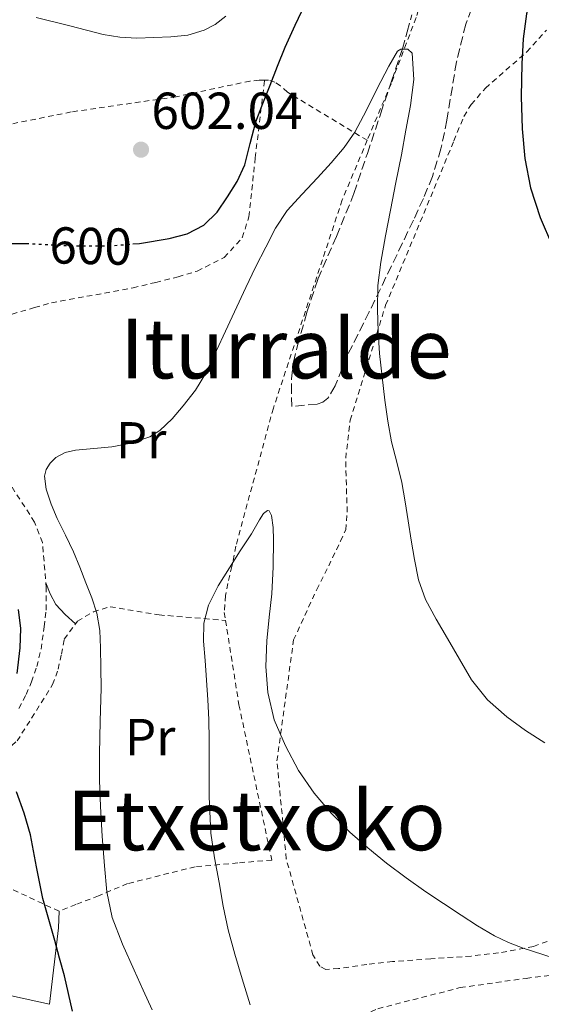
# Model space of a CAD drawing. Units: metres. Extents: x 586573 to 590005, y 4761367 to 4763724.
# Drawn here: x 586762 to 586863, y 4762293 to 4762483 of the extents above; entities that cross this region are included whole.
import ezdxf
from ezdxf.enums import TextEntityAlignment as Align

# ---------------------------------------------------------------- set-up
doc = ezdxf.new("R2010")
doc.units = ezdxf.units.M
doc.header["$MEASUREMENT"] = 0
for name, pattern in [('DGN Style 2', [1.7399219301090239, 1.043953158065414, -0.6959687720436097]), ('DGN Style 3', [2.435890702152634, 1.739921930109024, -0.6959687720436097]), ('DGN Style 5', [1.217945351076317, 0.5219765790327072, -0.6959687720436097])]:
    doc.linetypes.add(name, pattern=pattern)
for name, color, linetype, lineweight in [('Barranco lineal', 142, 'DGN Style 3', 13), ('Cota de curva de nivel directora', 7, 'Continuous', 0), ('Cota de punto acotado terreno', 7, 'Continuous', 0), ('Curva de nivel directora', 30, 'Continuous', 30), ('Curva de nivel directora no vista', 30, 'DGN Style 5', 30), ('Curva de nivel intermedia', 30, 'Continuous', 0), ('Etiqueta de uso rústico', 92, 'Continuous', 0), ('Línea  de muro-pared o tapia', 1, 'Continuous', 13), ('Línea de cambio de uso (parcela vista)', 92, 'Continuous', 0), ('Punto acotado terreno (símbolo)', 7, 'Continuous', 0), ('Tela metálica o alambrada', 7, 'DGN Style 2', 0), ('Texto de rotulación de espacio menor sin especificar', 7, 'Continuous', 0), ('Zona arbolada', 92, 'DGN Style 3', 0)]:
    doc.layers.add(name, color=color, linetype=linetype, lineweight=lineweight)
doc.styles.add('Style-Arial', font='arial.ttf')

# ---------------------------------------------------------------- blocks, each defined once
blk = doc.blocks.new('5PATER')
at = {"layer": 'Barranco lineal', "linetype": 'Continuous', "lineweight": 0}
h = blk.add_hatch(color=51, dxfattribs=at)
edge = h.paths.add_edge_path()
edge.add_ellipse((0, 0), major_axis=(-0.1095731443231308, -0.1110710700762829), ratio=0.9994222409660317, start_angle=0, end_angle=360)

msp = doc.modelspace()

# ---------------------------------------------------------------- linework, layer by layer
at = {"layer": 'Curva de nivel directora', "color": 30, "linetype": 'Continuous', "lineweight": 30, "flags": 128}
for points, elevation in [([(586861.6299999991, 4762489.650000001), (586860.1000000002, 4762483.740000002), (586859.4299999997, 4762478.940000001), (586859.1900000004, 4762474.11), (586859.0599999985, 4762467.840000001), (586859.2199999995, 4762461.570000002), (586859.7599999983, 4762455.880000001), (586860.8699999991, 4762450.240000002), (586862.6799999997, 4762444.480000001), (586865.0800000002, 4762438.939999999)], 600.0000000000001), ([(586784.1299999986, 4762439.380000004), (586785.4299999995, 4762439.480000001), (586791.1699999995, 4762440.430000001), (586794.6200000006, 4762441.310000001), (586797.8300000003, 4762443.01), (586800.4000000008, 4762445.529999999), (586802.4199999992, 4762448.450000001), (586804.2799999987, 4762451.460000002), (586805.7599999985, 4762454.62), (586806.8099999991, 4762458.779999999), (586807.8899999986, 4762462.91), (586809.2499999999, 4762466.460000002), (586810.629999999, 4762470.010000002), (586812.0300000004, 4762473.699999999), (586813.519999999, 4762477.340000001), (586815.4700000003, 4762481.550000002), (586817.4599999996, 4762485.74)], 600.0000000000002), ([(586759.1300000004, 4762439.500000001), (586763.1699999993, 4762439.500000001), (586763.5699999994, 4762439.480000001)], 600.0000000000002), ([(586761.8300000004, 4762356.570000002), (586762.4499999996, 4762361.54), (586762.53, 4762365.230000001), (586762.0799999986, 4762368.910000003)], 600.0000000000002), ([(586764.4500000001, 4762325.470000001), (586763.1899999996, 4762329.640000002), (586761.7000000008, 4762333.730000002)], 600.0000000000002), ([(586772.5100000001, 4762291.430000002), (586771.769999998, 4762294.86), (586770.9500000001, 4762298.270000001), (586770.0400000003, 4762301.680000001), (586769.1199999994, 4762305.07), (586767.9699999982, 4762309.120000001), (586766.8199999994, 4762313.170000001), (586765.5999999989, 4762319.310000001), (586764.4500000001, 4762325.470000001)], 600.0000000000001)]:
    msp.add_lwpolyline(points, dxfattribs=dict(at, elevation=elevation))
at = {"layer": 'Curva de nivel directora no vista', "color": 30, "linetype": 'DGN Style 5', "lineweight": 30, "elevation": 600.0000000000005, "flags": 128}
msp.add_lwpolyline([(586763.5699999994, 4762439.480000001), (586766.8999999998, 4762439.300000002), (586770.6300000004, 4762439.100000001), (586775.1399999987, 4762439.010000002), (586779.6499999993, 4762439.020000001), (586784.1299999986, 4762439.380000004)], dxfattribs=at)
at = {"layer": 'Curva de nivel intermedia', "color": 30, "linetype": 'Continuous', "lineweight": 0, "flags": 128}
for points, elevation in [([(586765.5099999995, 4762483.039999999), (586771.9800000004, 4762481.429999999), (586778.4500000012, 4762479.800000002), (586781.660000001, 4762479.27), (586784.9199999998, 4762479.100000001), (586791.4600000001, 4762479.32), (586794.7400000013, 4762479.679999999), (586797.940000002, 4762480.619999999), (586800.0099999995, 4762481.720000002), (586802.0800000017, 4762483.3)], 605), ([(586767.13, 4762394.619999998), (586767.4500000019, 4762395.91), (586768.1900000018, 4762397.130000001), (586769.2900000014, 4762398.199999999), (586771.1199999999, 4762399.149999999), (586773.1000000002, 4762399.65), (586776.6200000006, 4762399.970000001), (586780.1299999999, 4762400.27), (586783.8400000003, 4762400.949999998), (586787.4400000012, 4762402.220000001), (586789.3400000011, 4762403.419999998), (586791.7500000006, 4762405.640000001), (586793.8899999997, 4762408.170000001), (586796.2600000012, 4762411.21), (586798.2200000014, 4762414.449999999), (586799.9, 4762418.039999999), (586801.5700000019, 4762421.630000001), (586803.7500000013, 4762426.3), (586805.9400000017, 4762430.970000001), (586807.8300000004, 4762434.890000001), (586809.7800000019, 4762438.779999999), (586811.6500000004, 4762442.409999999), (586813.9000000012, 4762445.810000001), (586816.8099999991, 4762449.01), (586819.790000001, 4762452.140000001), (586822.4000000015, 4762455.039999999), (586824.9299999997, 4762458.009999998), (586826.9400000012, 4762460.970000001), (586828.6600000003, 4762464.109999998), (586831.9500000003, 4762470.730000001), (586833.5199999994, 4762473.67), (586835.1800000002, 4762476.539999999), (586835.8100000004, 4762476.96), (586837.1900000018, 4762476.929999999), (586838.05, 4762476.189999999), (586838.3300000017, 4762471.12), (586837.6800000013, 4762466.06), (586836.8299999997, 4762461.31), (586835.9400000002, 4762456.569999998), (586834.8800000006, 4762451.249999999), (586833.8200000012, 4762445.930000001), (586832.86, 4762440.930000001), (586831.9500000003, 4762435.9), (586831.4299999995, 4762431.350000001), (586831.3300000011, 4762426.779999998), (586831.4400000006, 4762422.519999998), (586831.7400000002, 4762418.249999999), (586832.2099999996, 4762413.77), (586832.7500000005, 4762409.289999999), (586833.3400000005, 4762405.24), (586834.0500000013, 4762401.21), (586835.0800000018, 4762397.29), (586836.0499999997, 4762393.359999998), (586836.6399999997, 4762389.679999999), (586837.2300000021, 4762386), (586837.8400000001, 4762382.289999999), (586838.4500000002, 4762378.57), (586839.2200000014, 4762374.600000001), (586840.5900000016, 4762370.81), (586842.6700000003, 4762367.019999999), (586844.8300000017, 4762363.289999999), (586847.1200000005, 4762359.32), (586849.4699999996, 4762355.369999999), (586852.5300000019, 4762351.48), (586856.2700000014, 4762348.189999999), (586859.860000001, 4762345.560000001), (586863.5800000003, 4762343.17)], 595), ([(586787.8500000002, 4762291.710000001), (586786.1200000001, 4762295.52), (586784.4000000014, 4762299.33), (586782.1600000017, 4762304.34), (586780.1600000011, 4762309.489999999), (586779.1100000006, 4762314.439999999), (586778.6700000003, 4762319.489999999), (586778.2099999998, 4762325.199999998), (586777.8900000004, 4762330.930000001), (586777.7400000005, 4762335.99), (586777.7100000014, 4762341.06), (586777.85, 4762347.389999999), (586778.0199999998, 4762353.730000001), (586778.0100000009, 4762357.630000001), (586777.9400000017, 4762361.539999999), (586777.7899999997, 4762364.88), (586777.2300000008, 4762368.189999999), (586776.2499999995, 4762371.16), (586775.1200000008, 4762374.06), (586773.9400000006, 4762377.039999999), (586772.7200000002, 4762380), (586771.1800000002, 4762383.230000001), (586769.5700000009, 4762386.449999999), (586768.4000000019, 4762389.24), (586767.4200000007, 4762392.079999999), (586767.13, 4762394.619999998)], 595), ([(586809.3400000016, 4762387.399999999), (586810.1000000014, 4762388.009999999), (586810.4400000012, 4762387.939999999), (586810.8800000015, 4762387.05), (586811.2200000013, 4762384.699999999), (586811.2999999995, 4762382.350000001), (586811.2200000013, 4762377.140000001), (586810.9300000007, 4762371.930000001), (586810.4600000012, 4762367.41), (586810.0000000009, 4762362.890000001), (586809.8300000009, 4762357.890000001), (586810.1799999997, 4762352.880000001), (586811.4400000003, 4762347.630000001), (586813.5800000017, 4762342.59), (586816.1299999997, 4762337.880000001), (586819.1500000017, 4762333.5), (586822.4400000018, 4762329.590000001), (586826.0100000014, 4762325.980000001), (586829.4800000004, 4762322.919999998), (586833.0700000002, 4762320.010000001), (586836.8400000009, 4762317.189999999), (586840.6699999997, 4762314.460000001), (586844.0700000017, 4762312.179999999), (586847.4900000015, 4762309.930000001), (586850.650000002, 4762307.92), (586853.8900000008, 4762306), (586856.5900000009, 4762304.659999999), (586859.4100000019, 4762303.58), (586867.2000000014, 4762301.069999999)], 590.0000000000001), ([(586806.770000001, 4762292.649999999), (586805.26, 4762297.71), (586803.8400000007, 4762302.41), (586802.5399999998, 4762307.140000001), (586801.600000001, 4762311.699999998), (586800.8000000007, 4762316.289999999), (586799.8799999999, 4762321.01), (586799.1700000013, 4762325.76), (586798.8700000019, 4762332.789999999), (586798.8600000007, 4762339.820000002), (586798.8700000019, 4762343.739999999), (586798.8099999992, 4762347.659999999), (586798.6100000005, 4762351.470000001), (586798.350000001, 4762355.279999999), (586798.0800000007, 4762359.039999999), (586797.8100000002, 4762362.800000001), (586797.8600000015, 4762366.279999998), (586798.74, 4762369.73), (586800.6100000008, 4762373.480000001), (586802.77, 4762376.960000001), (586804.88, 4762380.230000001), (586807.0100000001, 4762383.489999999), (586808.5600000013, 4762386.220000001), (586809.3400000016, 4762387.399999999)], 590.0000000000001)]:
    msp.add_lwpolyline(points, dxfattribs=dict(at, elevation=elevation))
at = {"layer": 'Línea  de muro-pared o tapia', "color": 1, "linetype": 'Continuous', "lineweight": 13}
msp.add_polyline3d([(586755.4400000004, 4762295.59, 600.3099999999977), (586768.0800000001, 4762292.83, 600.2299999999959), (586769.8499999996, 4762307.529999999, 598.679999999993), (586769.9299999997, 4762310.710000001, 598.3300000000017)], dxfattribs=at)
at = {"layer": 'Línea de cambio de uso (parcela vista)', "color": 92, "linetype": 'Continuous', "lineweight": 0}
msp.add_polyline3d([(586767.3700000001, 4762374.02, 596.8399999999965), (586768.2400000002, 4762371.9, 596.0599999999977), (586769.29, 4762369.880000001, 595.3999999999943), (586771.0999999996, 4762367.960000001, 595.0399999999936), (586773.1200000001, 4762366.15, 594.820000000007)], dxfattribs=at)
at = {"layer": 'Tela metálica o alambrada', "color": 7, "linetype": 'DGN Style 2', "lineweight": 0}
for points in [[(586669.2999999998, 4762561.130000001, 616.1399999999994), (586670.29, 4762565.02, 616.3399999999965), (586672.8499999996, 4762570.17, 616.6499999999943), (586676.9100000003, 4762575.640000001, 617.2899999999936), (586682.4299999997, 4762581.980000001, 617.3699999999953), (586702.6100000005, 4762605.16, 617.3800000000047), (586724.9800000004, 4762625.859999999, 617.3000000000029), (586732.2100000001, 4762596.630000001, 617.5899999999965), (586761.3099999996, 4762592.5, 618.070000000007), (586767.3300000001, 4762593.65, 618.0599999999977), (586782.6699999999, 4762599.859999999, 616.4400000000023), (586808.5599999996, 4762617.65, 610.8999999999943), (586834.6100000005, 4762627.359999999, 606.779999999999), (586849.54, 4762631.890000001, 603.6399999999994), (586849.0199999996, 4762582.550000001, 602.4199999999983), (586849.1399999997, 4762550.58, 599.2200000000012), (586847.9199999999, 4762532.84, 598.3099999999977), (586847.4400000004, 4762526.17, 598.0399999999936), (586847.2999999998, 4762517.890000001, 597.8000000000029), (586846.7400000002, 4762511.800000001, 597.6199999999953), (586845.2800000003, 4762504.390000001, 597.3000000000029), (586838.7800000003, 4762483.029999999, 595.3800000000047), (586833.9500000002, 4762470.289999999, 594.8699999999953), (586829.3600000005, 4762459.369999999, 594.1600000000036)], [(586809.5499999998, 4762470.960000001, 598.6600000000036), (586808.5300000003, 4762470.949999999, 598.7899999999936), (586806.7699999996, 4762470.810000001, 598.9199999999983), (586792.4900000002, 4762467.77, 600.3899999999994), (586772.2400000002, 4762464.84, 601.3399999999965), (586744.8300000001, 4762459.34, 601.5), (586736.8300000001, 4762478.84, 603.1399999999994), (586729.5800000001, 4762503.130000001, 606.1699999999983), (586722.1900000004, 4762537.220000001, 610.8999999999943), (586718.8799999999, 4762551.66, 612.1399999999994), (586716.9800000004, 4762552.359999999, 612.2299999999959), (586684.4800000004, 4762556.970000001, 614.3899999999994), (586675.9400000004, 4762558.460000001, 615.2599999999948), (586672.0499999998, 4762559.300000001, 615.6399999999994), (586670.75, 4762559.74, 615.779999999999), (586669.2999999998, 4762561.130000001, 616.1399999999994)], [(586867.29, 4762306.140000001, 590.1499999999943), (586861.4000000004, 4762303.9, 589.4799999999959), (586854.6699999999, 4762302.680000001, 588.679999999993), (586849.3700000001, 4762302.07, 588.5), (586841.6399999997, 4762301.560000001, 588.179999999993), (586834.2199999997, 4762301.02, 587.5), (586829.2599999999, 4762300.439999999, 587.2200000000012), (586823.8200000003, 4762299.67, 587.029999999999), (586821.3600000005, 4762299.51, 586.7299999999959), (586820.2000000002, 4762300.109999999, 586.6499999999943), (586818.8799999999, 4762302.300000001, 586.6499999999943), (586813.7400000002, 4762320.810000001, 587.3399999999965), (586811.9500000002, 4762339.699999999, 589.2700000000041), (586815.1500000004, 4762363.029999999, 591.1100000000006), (586819.6100000005, 4762372.74, 592.0200000000041), (586821.9199999999, 4762377.289999999, 592.1499999999943), (586824.1900000004, 4762382.09, 592.2599999999948), (586825.2100000001, 4762384.279999999, 592.2599999999948), (586825.4900000002, 4762387.689999999, 592.2599999999948), (586825.3300000001, 4762392.9, 592.3000000000029), (586825.2000000002, 4762398.07, 592.5500000000029), (586826.0599999996, 4762405.4, 593.820000000007), (586832.9100000003, 4762427.609999999, 595.6100000000006), (586846.0599999996, 4762459.25, 597.2200000000012), (586848, 4762463.99, 597.4600000000064), (586849.3899999997, 4762466.279999999, 597.7400000000052), (586852.1699999999, 4762469.449999999, 598.3099999999977), (586860.1100000005, 4762476.41, 600.279999999999), (586863.9199999999, 4762480.630000001, 600.779999999999)], [(586760.8600000005, 4762425.850000001, 598.8699999999953), (586765.2000000002, 4762427.130000001, 599.029999999999), (586768.4500000002, 4762428.039999999, 599.0500000000029), (586784.1900000004, 4762430.92, 599.1900000000023), (586788.5599999996, 4762431.980000001, 599.1900000000023), (586792.8799999999, 4762433.029999999, 599.179999999993), (586796.5700000003, 4762434.17, 599.179999999993), (586801.79, 4762436.76, 599.1100000000006), (586805.2599999999, 4762440.600000001, 599.0599999999977), (586806.5300000003, 4762444.600000001, 599.0200000000041), (586807.7599999999, 4762455.980000001, 598.8999999999943), (586809.5499999998, 4762470.960000001, 598.6600000000036)], [(586829.3600000005, 4762459.369999999, 594.1600000000036), (586813.9699999997, 4762468.66, 597.2700000000041), (586812.6100000005, 4762469.850000001, 597.5599999999977), (586811.5499999998, 4762470.609999999, 598.0099999999948), (586810.3300000001, 4762470.970000001, 598.5500000000029), (586809.5499999998, 4762470.960000001, 598.6600000000036)], [(586829.3600000005, 4762459.369999999, 594.1600000000036), (586824.54, 4762447.890000001, 593.4199999999983), (586811.25, 4762407.720000001, 591.1600000000036), (586804, 4762381.100000001, 589.75), (586803.2599999999, 4762377.180000001, 589.6600000000036), (586802.4500000002, 4762373.91, 589.5599999999977), (586802.0300000003, 4762371.58, 589.4600000000064), (586801.79, 4762368.34, 589.4499999999971), (586802.0300000003, 4762366.810000001, 589.3899999999994)], [(586762.1900000004, 4762349.83, 598.1199999999953), (586763.5999999996, 4762352.51, 597.6999999999971), (586764.6100000005, 4762354.949999999, 597.4600000000064), (586765.6299999999, 4762357.880000001, 597.320000000007), (586766.4500000002, 4762361.24, 597.2899999999936), (586767.0499999998, 4762365.59, 597.1000000000058), (586767.4100000003, 4762368.789999999, 596.9700000000012), (586767.4500000002, 4762373.050000001, 596.8399999999965), (586766.7300000004, 4762381.83, 596.8399999999965), (586765.2100000001, 4762385.77, 596.8600000000006), (586753.8099999996, 4762403.34, 597.5)], [(586769.9299999997, 4762310.710000001, 598.3300000000017), (586755.4699999997, 4762317.470000001, 600.6600000000036), (586752.6200000001, 4762318.199999999, 601.0500000000029), (586749.3200000003, 4762319.9, 601.8800000000047), (586748.3300000001, 4762321.529999999, 601.9900000000052), (586748.1200000001, 4762323.42, 602.0399999999936), (586748.1399999997, 4762327.029999999, 602.0200000000041), (586748.2800000003, 4762329.550000001, 602.0200000000041), (586748.8099999996, 4762331.800000001, 601.9900000000052), (586750.3200000003, 4762334.07, 601.8800000000047), (586751.4000000004, 4762334.949999999, 601.820000000007), (586761.8499999996, 4762343.560000001, 600.0099999999948), (586768.6900000004, 4762354.41, 596.8999999999943), (586769.7599999999, 4762357.4, 596.3000000000029), (586770.3799999999, 4762360.310000001, 595.7400000000052), (586770.9299999997, 4762363.16, 595.5399999999936), (586773.4900000002, 4762366.65, 594.6999999999971), (586776.5599999996, 4762368.460000001, 593.75), (586779.7699999996, 4762369.430000001, 593), (586789.2000000002, 4762367.859999999, 591.3999999999943), (586802.0300000003, 4762366.810000001, 589.3899999999994)], [(586802.0300000003, 4762366.810000001, 589.3899999999994), (586804.6200000001, 4762350.49, 588.7599999999948), (586810.9400000004, 4762320.59, 587.7700000000041), (586804.4100000003, 4762320.039999999, 588.6499999999943), (586796.1600000003, 4762319.289999999, 590.5399999999936), (586783.1200000001, 4762316.039999999, 593.4499999999971), (586777.5599999996, 4762313.689999999, 595.179999999993), (586773.1600000003, 4762312.029999999, 596.5200000000041), (586769.9299999997, 4762310.710000001, 598.3300000000017)], [(586815.3099999996, 4762246.720000001, 592.0099999999948), (586816.9400000004, 4762259.59, 589.0800000000017), (586817.1299999999, 4762266.710000001, 588.0099999999948), (586817, 4762271.930000001, 587.1300000000047), (586816.6500000004, 4762275.32, 587.0200000000041), (586816.3200000003, 4762278.41, 586.9799999999959), (586816.25, 4762281.51, 586.8999999999943), (586818.5899999999, 4762284.630000001, 586.7400000000052), (586821.7400000002, 4762286.869999999, 586.679999999993), (586826.8799999999, 4762289.949999999, 586.7100000000064), (586831.4199999999, 4762291.930000001, 586.7100000000064), (586847.29, 4762295.99, 586.9799999999959), (586860.0099999999, 4762297.779999999, 588.279999999999), (586891.7699999996, 4762301.779999999, 591.0200000000041), (586932.6500000004, 4762303.560000001, 593.3699999999953), (586955.5999999996, 4762305.699999999, 595.6100000000006), (586962.1200000001, 4762305.939999999, 595.9600000000064), (586966.0599999996, 4762306.210000001, 596.1000000000058), (586977.6399999997, 4762308.02, 596.8899999999994), (586983.9500000002, 4762309.810000001, 597.6600000000036), (587004.6200000001, 4762314.77, 598.1699999999983), (587034.2000000002, 4762320.600000001, 600.1699999999983), (587057.6600000003, 4762323.880000001, 601.1600000000036)]]:
    msp.add_polyline3d(points, dxfattribs=at)
at = {"layer": 'Zona arbolada', "color": 92, "linetype": 'DGN Style 3', "lineweight": 0}
for points in [[(586850.3300000001, 4762487.02, 601.5800000000017), (586848.3700000001, 4762481.779999999, 601.5), (586846.5599999996, 4762474.49, 601.4199999999983), (586844.7199999997, 4762463.279999999, 601.3300000000017), (586843.5800000001, 4762457.76, 601.2700000000041), (586841.9299999997, 4762452.42, 601.179999999993), (586840.1900000004, 4762448.17, 600.6699999999983), (586838.2699999996, 4762443.970000001, 599.9799999999959), (586834.0300000003, 4762435.15, 598.8800000000047), (586829.7599999999, 4762426.33, 598.3300000000017), (586825.4199999999, 4762417.66, 598.4600000000064), (586823.1900000004, 4762412, 598.0099999999948), (586821.7599999999, 4762409.630000001, 597.9799999999959), (586820.8200000003, 4762408.869999999, 598.1699999999983), (586819.6900000004, 4762408.52, 598.570000000007), (586817.25, 4762408.289999999, 599.5800000000017), (586814.7999999998, 4762408.060000001, 600.6000000000058), (586814.7699999996, 4762410.730000001, 600.6199999999953), (586814.75, 4762413.4, 600.6499999999943), (586815.1200000001, 4762416.609999999, 600.7299999999959), (586815.9199999999, 4762419.779999999, 600.8899999999994), (586817.7300000004, 4762426.25, 601.429999999993), (586819.8499999996, 4762432.600000001, 601.9900000000052), (586823.4000000004, 4762440.83, 602.5800000000017), (586826.7999999998, 4762449.109999999, 603.0200000000041), (586829.3799999999, 4762456.859999999, 603.1999999999971), (586831.9699999997, 4762464.609999999, 603.3699999999953), (586834.0499999998, 4762470.810000001, 603.6600000000036), (586836.1399999997, 4762477.01, 603.8600000000006), (586837.0700000003, 4762480.279999999, 603.8600000000006), (586837.9800000004, 4762483.560000001, 603.8600000000006)], [(586850.3300000001, 4762487.02, 601.5800000000017), (586848.3700000001, 4762481.779999999, 601.5), (586846.5599999996, 4762474.49, 601.4199999999983), (586844.7199999997, 4762463.279999999, 601.3300000000017), (586843.5800000001, 4762457.76, 601.2700000000041), (586841.9299999997, 4762452.42, 601.179999999993), (586840.1900000004, 4762448.17, 600.6699999999983), (586838.2699999996, 4762443.970000001, 599.9799999999959), (586834.0300000003, 4762435.15, 598.8800000000047), (586829.7599999999, 4762426.33, 598.3300000000017), (586825.4199999999, 4762417.66, 598.4600000000064), (586823.1900000004, 4762412, 598.0099999999948), (586821.7599999999, 4762409.630000001, 597.9799999999959), (586820.8200000003, 4762408.869999999, 598.1699999999983), (586819.6900000004, 4762408.52, 598.570000000007), (586817.25, 4762408.289999999, 599.5800000000017), (586814.7999999998, 4762408.060000001, 600.6000000000058), (586814.7699999996, 4762410.730000001, 600.6199999999953), (586814.75, 4762413.4, 600.6499999999943), (586815.1200000001, 4762416.609999999, 600.7299999999959), (586815.9199999999, 4762419.779999999, 600.8899999999994), (586817.7300000004, 4762426.25, 601.429999999993), (586819.8499999996, 4762432.600000001, 601.9900000000052), (586823.4000000004, 4762440.83, 602.5800000000017), (586826.7999999998, 4762449.109999999, 603.0200000000041), (586829.3799999999, 4762456.859999999, 603.1999999999971), (586831.9699999997, 4762464.609999999, 603.3699999999953)], [(586831.9699999997, 4762464.609999999, 603.3699999999953), (586834.0499999998, 4762470.810000001, 603.6600000000036), (586836.1399999997, 4762477.01, 603.8600000000006), (586837.0700000003, 4762480.279999999, 603.8600000000006), (586837.9800000004, 4762483.560000001, 603.8600000000006)]]:
    msp.add_polyline3d(points, dxfattribs=at)

# ---------------------------------------------------------------- block references
at = {"layer": 'Punto acotado terreno (símbolo)', "color": 7, "linetype": 'Continuous', "lineweight": 0, "xscale": 10, "yscale": 10, "zscale": 10}
msp.add_blockref('5PATER', (586785.7399999979, 4762457.57, 602.039999999994), dxfattribs=at)

# ---------------------------------------------------------------- texts
at = {"layer": 'Cota de curva de nivel directora', "color": 7, "linetype": 'Continuous', "lineweight": 0, "style": 'Style-Arial'}
msp.add_text('600', height=7.000000000000002, rotation=358.79355, dxfattribs=at).set_placement((586776.0211369244, 4762438.994690306, 600), align=Align.MIDDLE_CENTER)
at = {"layer": 'Cota de punto acotado terreno', "color": 7, "linetype": 'Continuous', "lineweight": 0, "style": 'Style-Arial'}
msp.add_text('602.04', height=7.000000000000002, dxfattribs=at).set_placement((586787.7299999997, 4762461.57, 602.0399999999936))
at = {"layer": 'Etiqueta de uso rústico', "color": 92, "linetype": 'Continuous', "lineweight": 0, "style": 'Style-Arial'}
for p in [(586785.7654566084, 4762401.53001, 595.0800000000017), (586787.4954566085, 4762344.310010002, 593.429999999993)]:
    msp.add_text('Pr', height=7.000000000000002, dxfattribs=at).set_placement(p, align=Align.MIDDLE_CENTER)
at = {"layer": 'Texto de rotulación de espacio menor sin especificar', "color": 7, "linetype": 'Continuous', "lineweight": 0, "style": 'Style-Arial'}
for s, p in [('Iturralde', (586813.6751318417, 4762419.210010001, 596.4499999999971)), ('Etxetxoko', (586807.9685647705, 4762328.220010001, 591.8500000000058))]:
    msp.add_text(s, height=11.5, dxfattribs=at).set_placement(p, align=Align.MIDDLE_CENTER)

doc.saveas('drawing.dxf')
